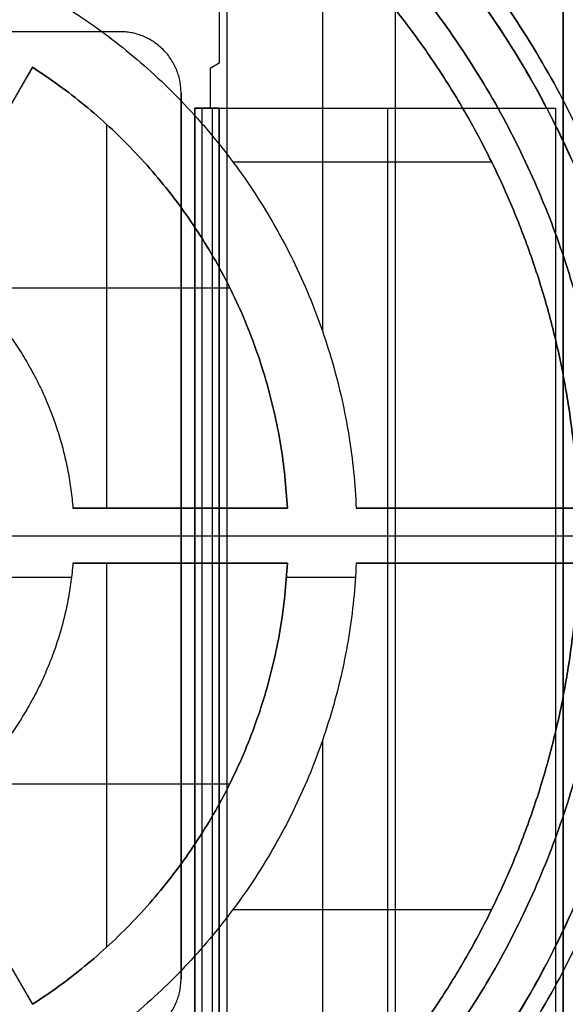
# Model space of a CAD drawing. Units: inches. Extents: x -6.3 to 6.3, y -11.1 to 10.
# Drawn here: x 4.4 to 5.1, y 7.7 to 8.9 of the extents above; entities that cross this region are included whole.
import ezdxf

# ---------------------------------------------------------------- set-up
doc = ezdxf.new("R2010")
doc.units = ezdxf.units.IN
doc.header["$MEASUREMENT"] = 0
doc.layers.add('Default', color=7, linetype='Continuous', true_color=0x000000)

# ---------------------------------------------------------------- blocks, each defined once
blk = doc.blocks.new('SlimStow_Glides')
at = {"layer": 'Default'}
for p, q in [((108.75, -9.8, -464), (131.5, -9.8, -464)), ((110.539, -12.8, -455.882), (119.095, -12.8, -455.882)), ((110.539, -12.8, -472.118), (119.095, -12.8, -472.118)), ((115.057, -12.8, -463.1), (115.057, -12.8, -450.524)), ((115.057, -12.8, -477.476), (115.057, -12.8, -464.9)), ((117.471, -27.1, -463.1), (117.471, -12.8, -463.1)), ((117.471, -27.1, -464.9), (117.471, -12.8, -464.9)), ((119.199, -12.8, -451.765), (127.657, -12.8, -451.765)), ((119.199, -12.8, -476.235), (127.657, -12.8, -476.235)), ((122.127, -12.8, -457.309), (122.127, -12.8, -444.136)), ((122.127, -12.8, -483.864), (122.127, -12.8, -470.691)), ((126.858, -27.1, -463.1), (126.858, -12.8, -463.1)), ((126.858, -27.1, -464.9), (126.858, -12.8, -464.9)), ((112.643, -19.95, -448.664), (109.136, -19.95, -454.738)), ((109.136, -19.95, -473.262), (112.643, -19.95, -479.336)), ((113.964, -19.95, -463.1), (120.978, -19.95, -463.1)), ((120.978, -19.95, -464.9), (113.964, -19.95, -464.9)), ((123.23, -19.95, -463.1), (130.485, -19.95, -463.1)), ((130.485, -19.95, -464.9), (123.23, -19.95, -464.9)), ((111.899, -27.1, -462.64), (113.917, -27.1, -462.64)), ((120.949, -27.1, -462.64), (123.205, -27.1, -462.64))]:
    blk.add_line(p, q, dxfattribs=at)
for points, weights, knots in [([(102.75, -9.8, -492.75), (131.5, -9.8, -492.75), (131.5, -9.8, -464), (131.5, -9.8, -435.25), (102.75, -9.8, -435.25)], [1, 0.707106781187, 1, 0.707106781187, 1], [-90.320789, -90.320789, -90.320789, -45.160394, -45.160394, 0, 0, 0]), ([(102.75, -10.386, -433.836), (132.914, -10.386, -433.836), (132.914, -10.386, -464), (132.914, -10.386, -494.164), (102.75, -10.386, -494.164)], [0.853553390593, 0.603553390593, 0.853553390593, 0.603553390593, 0.853553390593], [45.160394, 45.160394, 45.160394, 90.320789, 90.320789, 135.481183, 135.481183, 135.481183]), ([(102.75, -11.8, -433.25), (133.5, -11.8, -433.25), (133.5, -11.8, -464), (133.5, -11.8, -494.75), (102.75, -11.8, -494.75)], [1, 0.707106781187, 1, 0.707106781187, 1], [45.160394, 45.160394, 45.160394, 90.320789, 90.320789, 135.481183, 135.481183, 135.481183]), ([(102.75, -18.45, -494.75), (133.5, -18.45, -494.75), (133.5, -18.45, -464), (133.5, -18.45, -433.25), (102.75, -18.45, -433.25)], [1, 0.707106781187, 1, 0.707106781187, 1], [48.301987, 48.301987, 48.301987, 96.603974, 96.603974, 144.905961, 144.905961, 144.905961]), ([(72.597, -26.525, -464), (72.597, -26.525, -433.847), (102.75, -26.525, -433.847), (132.903, -26.525, -433.847), (132.903, -26.525, -464)], [1, 0.707106779146, 1, 0.707106780341, 0.999999997609], [45.160394, 45.160394, 45.160394, 90.320789, 90.320789, 135.481183, 135.481183, 135.481183]), ([(132.903, -26.525, -464), (132.903, -26.525, -494.153), (102.75, -26.525, -494.153), (72.597, -26.525, -494.153), (72.597, -26.525, -464)], [0.999999997609, 0.707106782382, 1, 0.707106781187, 1], [45.160395, 45.160395, 45.160395, 90.320789, 90.320789, 135.481183, 135.481183, 135.481183])]:
    blk.add_rational_spline(points, weights, degree=2, knots=knots, dxfattribs=at)
for points, weights in [([(113.964, -12.8, -463.1), (113.536, -12.8, -457.772), (109.136, -12.8, -454.738)], [1, 0.903249674196, 1]), ([(109.136, -12.8, -473.262), (113.536, -12.8, -470.228), (113.964, -12.8, -464.9)], [1, 0.903249674196, 1]), ([(112.643, -12.8, -448.664), (120.516, -12.8, -453.743), (120.978, -12.8, -463.1)], [1, 0.889629220497, 1]), ([(120.978, -12.8, -464.9), (120.516, -12.8, -474.257), (112.643, -12.8, -479.336)], [1, 0.889629220497, 1]), ([(123.23, -12.8, -463.1), (122.762, -12.8, -452.446), (113.77, -12.8, -446.714)], [1, 0.887141621612, 1]), ([(113.77, -12.8, -481.286), (122.762, -12.8, -475.554), (123.23, -12.8, -464.9)], [1, 0.887141621612, 1]), ([(117.397, -12.8, -440.43), (130.004, -12.8, -448.265), (130.485, -12.8, -463.1)], [1, 0.881786030266, 1]), ([(130.485, -12.8, -464.9), (130.004, -12.8, -479.735), (117.397, -12.8, -487.57)], [1, 0.881786030266, 1]), ([(113.964, -19.95, -463.1), (113.536, -19.95, -457.772), (109.136, -19.95, -454.738)], [1, 0.903249674196, 1]), ([(109.136, -19.95, -473.262), (113.536, -19.95, -470.228), (113.964, -19.95, -464.9)], [1, 0.903249674196, 1]), ([(120.978, -19.95, -463.1), (120.516, -19.95, -453.743), (112.643, -19.95, -448.664)], [1, 0.889629220497, 1]), ([(112.643, -19.95, -479.336), (120.516, -19.95, -474.257), (120.978, -19.95, -464.9)], [1, 0.889629220497, 1]), ([(123.23, -19.95, -463.1), (122.762, -19.95, -452.446), (113.77, -19.95, -446.714)], [1, 0.887141621612, 1]), ([(113.77, -19.95, -481.286), (122.762, -19.95, -475.554), (123.23, -19.95, -464.9)], [1, 0.887141621612, 1]), ([(130.485, -19.95, -463.1), (130.004, -19.95, -448.265), (117.397, -19.95, -440.43)], [1, 0.881786030266, 1]), ([(117.397, -19.95, -487.57), (130.004, -19.95, -479.735), (130.485, -19.95, -464.9)], [1, 0.881786030266, 1]), ([(102.75, -25.1, -433.25), (133.5, -25.1, -433.25), (133.5, -25.1, -464)], [0.999999862728, 0.707106848977, 0.999999997609]), ([(133.5, -25.1, -464), (133.5, -25.1, -494.75), (102.75, -25.1, -494.75)], [0.999999997609, 0.707106782382, 1]), ([(131.5, -27.1, -464), (131.5, -27.1, -492.75), (102.75, -27.1, -492.75)], [0.99689954677, 0.704914435436, 0.996899551536]), ([(102.75, -27.1, -435.25), (131.5, -27.1, -435.25), (131.5, -27.1, -464)], [0.996896473642, 0.704912322548, 0.996896329646]), ([(113.964, -27.1, -463.1), (113.536, -27.1, -457.772), (109.136, -27.1, -454.738)], [1, 0.903249674196, 1]), ([(109.136, -27.1, -473.262), (113.536, -27.1, -470.228), (113.964, -27.1, -464.9)], [1, 0.903249674196, 1]), ([(112.643, -27.1, -448.664), (120.516, -27.1, -453.743), (120.978, -27.1, -463.1)], [1, 0.889629220497, 1]), ([(120.978, -27.1, -464.9), (120.516, -27.1, -474.257), (112.643, -27.1, -479.336)], [1, 0.889629220497, 1]), ([(123.23, -27.1, -463.1), (122.762, -27.1, -452.446), (113.77, -27.1, -446.714)], [0.999999946185, 0.887141675427, 0.999999946185]), ([(113.77, -27.1, -481.286), (122.762, -27.1, -475.554), (123.23, -27.1, -464.9)], [1, 0.887141621612, 1]), ([(117.397, -27.1, -440.43), (130.004, -27.1, -448.265), (130.485, -27.1, -463.1)], [1, 0.881786030266, 1]), ([(130.485, -27.1, -464.9), (130.004, -27.1, -479.735), (117.397, -27.1, -487.57)], [1, 0.881786030266, 1])]:
    blk.add_rational_spline(points, weights, degree=2, dxfattribs=at)
for points in [[(109.136, -12.8, -454.738), (110.89, -12.8, -451.701), (112.643, -12.8, -448.664)], [(112.643, -12.8, -479.336), (110.89, -12.8, -476.299), (109.136, -12.8, -473.262)], [(112.493, -12.8, -458.375), (112.493, -19.95, -458.375), (112.493, -27.1, -458.375)], [(112.493, -12.8, -469.625), (112.493, -19.95, -469.625), (112.493, -27.1, -469.625)], [(112.643, -12.8, -448.664), (112.643, -19.95, -448.664), (112.643, -27.1, -448.664)], [(112.643, -12.8, -479.336), (112.643, -19.95, -479.336), (112.643, -27.1, -479.336)], [(113.964, -12.8, -463.1), (113.964, -19.95, -463.1), (113.964, -27.1, -463.1)], [(120.978, -12.8, -463.1), (117.471, -12.8, -463.1), (113.964, -12.8, -463.1)], [(113.964, -12.8, -464.9), (113.964, -19.95, -464.9), (113.964, -27.1, -464.9)], [(120.978, -12.8, -464.9), (117.471, -12.8, -464.9), (113.964, -12.8, -464.9)], [(118.555, -12.8, -454.875), (118.555, -19.95, -454.875), (118.555, -27.1, -454.875)], [(118.555, -12.8, -473.125), (118.555, -19.95, -473.125), (118.555, -27.1, -473.125)], [(120.504, -12.8, -453.75), (120.504, -19.95, -453.75), (120.504, -27.1, -453.75)], [(120.504, -12.8, -474.25), (120.504, -19.95, -474.25), (120.504, -27.1, -474.25)], [(120.978, -27.1, -463.1), (120.978, -19.95, -463.1), (120.978, -12.8, -463.1)], [(120.978, -27.1, -464.9), (120.978, -19.95, -464.9), (120.978, -12.8, -464.9)], [(123.23, -27.1, -463.1), (123.23, -19.95, -463.1), (123.23, -12.8, -463.1)], [(130.485, -12.8, -463.1), (126.858, -12.8, -463.1), (123.23, -12.8, -463.1)], [(123.23, -27.1, -464.9), (123.23, -19.95, -464.9), (123.23, -12.8, -464.9)], [(123.23, -12.8, -464.9), (126.858, -12.8, -464.9), (130.485, -12.8, -464.9)], [(126.782, -12.8, -450.125), (126.782, -19.95, -450.125), (126.782, -27.1, -450.125)], [(126.782, -12.8, -477.875), (126.782, -19.95, -477.875), (126.782, -27.1, -477.875)], [(109.136, -27.1, -454.738), (110.89, -27.1, -451.701), (112.643, -27.1, -448.664)], [(112.643, -27.1, -479.336), (110.89, -27.1, -476.299), (109.136, -27.1, -473.262)], [(120.978, -27.1, -463.1), (117.471, -27.1, -463.1), (113.964, -27.1, -463.1)], [(113.964, -27.1, -464.9), (117.471, -27.1, -464.9), (120.978, -27.1, -464.9)], [(130.485, -27.1, -463.1), (126.858, -27.1, -463.1), (123.23, -27.1, -463.1)], [(123.23, -27.1, -464.9), (126.858, -27.1, -464.9), (130.485, -27.1, -464.9)]]:
    blk.add_open_spline(points, degree=2, dxfattribs=at)
blk = doc.blocks.new('SlimStow_Shell')
at = {"layer": 'Default'}
for p, q in [((123.849, 0.9, -478), (123.849, 1.7, -478)), ((124.251, 1.7, -478), (124.251, 1.7, -30)), ((129.75, 1.3, -478), (129.75, 1.3, -30)), ((117.949, 0, -478), (117.949, 0.8, -478)), ((117.951, 0.85, -478), (117.951, 0.85, -30)), ((117.951, 0.85, -478), (118.751, 0.85, -478)), ((118.2, 0, -478.001), (118.2, 0.8, -478.001)), ((118.45, 0, -478.651), (118.45, 0.8, -478.651)), ((118.6, 0, -479.387), (118.6, 0.8, -479.387)), ((118.751, 0.85, -478), (118.751, 0.85, -30)), ((124.251, 0.9, -478), (124.251, 0.9, -30)), ((124.5, 0.8, -507.15), (124.5, 0.8, -1.3)), ((117.949, 0.4, -478.001), (117.949, 0.4, -478)), ((118.45, 0.4, -478.001), (117.949, 0.4, -478.001)), ((118.45, 0.4, -479.3), (118.45, 0.4, -478.001)), ((118.75, 0.4, -479.473), (118.45, 0.4, -479.3)), ((109.75, 0, -464), (117.5, 0, -464)), ((117.5, -2.3, -464), (117.5, 0, -464)), ((124.5, 0, -507.15), (124.5, 0, -1.3)), ((115.5, -1.15, -480.5), (90, -1.15, -480.5)), ((117.5, -1.15, -449.5), (117.5, -1.15, -478.5)), ((109.75, -2.3, -464), (117.5, -2.3, -464))]:
    blk.add_line(p, q, dxfattribs=at)
for points in [[(130, 585, -507.15), (130, 585, -254.225), (130, 585, -1.3)], [(130, 584.2, -1.3), (130, 584.2, -254.225), (130, 584.2, -507.15)], [(118.752, 1.7, -30), (118.752, 1.7, -254), (118.752, 1.7, -478)], [(118.752, 1.7, -478), (124.251, 1.7, -478), (129.75, 1.7, -478)], [(129.75, 1.7, -478), (129.75, 1.7, -254), (129.75, 1.7, -30)], [(129.75, 0.9, -478), (129.75, 1.3, -478), (129.75, 1.7, -478)], [(118.185, 1.465, -478), (118.185, 1.465, -254), (118.185, 1.465, -30)], [(117.949, 0.8, -478.001), (117.949, 0.8, -478), (117.949, 0.8, -478)], [(117.949, 0.8, -478), (117.949, 0.4, -478), (117.949, 0, -478)], [(117.949, 0, -478.001), (117.949, 0.4, -478.001), (117.949, 0.8, -478.001)], [(118.45, 0.8, -478.001), (118.2, 0.8, -478.001), (117.949, 0.8, -478.001)], [(117.95, 0.8, -478), (117.949, 0.8, -478), (117.949, 0.8, -478)], [(117.95, 0.8, -30), (117.95, 0.8, -254), (117.95, 0.8, -478)], [(117.951, 0.899, -30), (117.951, 0.899, -254), (117.951, 0.899, -478)], [(117.951, 0.899, -478), (117.951, 0.85, -478), (117.951, 0.801, -478)], [(117.951, 0.801, -30), (117.951, 0.801, -254), (117.951, 0.801, -478)], [(117.951, 0.801, -478), (117.951, 0.801, -254), (117.951, 0.801, -30)], [(117.951, 0.8, -478), (117.951, 0.8, -254), (117.951, 0.8, -30)], [(118.45, 0, -478.001), (118.45, 0.4, -478.001), (118.45, 0.8, -478.001)], [(118.45, 0, -479.3), (118.45, 0.4, -479.3), (118.45, 0.8, -479.3)], [(118.45, 0.8, -479.3), (118.45, 0.8, -478.651), (118.45, 0.8, -478.001)], [(118.75, 0.8, -479.473), (118.6, 0.8, -479.387), (118.45, 0.8, -479.3)], [(118.75, 0, -479.473), (118.75, 0.4, -479.473), (118.75, 0.8, -479.473)], [(118.75, 0.8, -507.199), (118.75, 0.8, -493.336), (118.75, 0.8, -479.473)], [(118.751, 0.9, -478), (118.751, 0.9, -254), (118.751, 0.9, -30)], [(118.751, 0.899, -478), (118.751, 0.899, -254), (118.751, 0.899, -30)], [(118.751, 0.801, -478), (118.751, 0.85, -478), (118.751, 0.899, -478)], [(118.751, 0.801, -478), (118.751, 0.801, -254), (118.751, 0.801, -30)], [(118.752, 0.9, -478), (118.752, 0.9, -254), (118.752, 0.9, -30)], [(118.752, 0.9, -478), (124.251, 0.9, -478), (129.75, 0.9, -478)], [(119, 0.8, -507.15), (119, 0.8, -254.225), (119, 0.8, -1.3)], [(129.75, 0.9, -478), (129.75, 0.9, -254), (129.75, 0.9, -30)], [(130, 0.8, -507.15), (130, 0.8, -254.225), (130, 0.8, -1.3)], [(118.45, 0, -478.001), (118.2, 0, -478.001), (117.949, 0, -478.001)], [(117.949, 0, -478.001), (117.949, 0, -478), (117.949, 0, -478)], [(117.949, 0, -478), (117.949, 0, -478), (117.95, 0, -478)], [(117.95, 0, -478), (117.95, 0, -254), (117.95, 0, -30)], [(118.45, 0, -479.3), (118.45, 0, -478.651), (118.45, 0, -478.001)], [(118.516, 0.235, -478), (118.516, 0.235, -254), (118.516, 0.235, -30)], [(119, 0, -507.15), (119, 0, -254.225), (119, 0, -1.3)], [(130, 0, -507.15), (130, 0, -254.225), (130, 0, -1.3)], [(115.5, 0, -480.5), (102.75, 0, -480.5), (90, 0, -480.5)], [(115.5, 0, -480.5), (115.5, -1.15, -480.5), (115.5, -2.3, -480.5)], [(116.914, -2.3, -479.914), (116.914, -1.15, -479.914), (116.914, 0, -479.914)], [(117.5, 0, -449.5), (117.5, 0, -464), (117.5, 0, -478.5)], [(117.5, -2.3, -449.5), (117.5, -1.15, -449.5), (117.5, 0, -449.5)], [(117.5, 0, -478.5), (117.5, -1.15, -478.5), (117.5, -2.3, -478.5)], [(118.75, 0, -479.473), (118.6, 0, -479.387), (118.45, 0, -479.3)], [(118.75, 0, -507.199), (118.75, 0, -493.336), (118.75, 0, -479.473)], [(115.5, -2.3, -480.5), (102.75, -2.3, -480.5), (90, -2.3, -480.5)], [(117.5, -2.3, -478.5), (117.5, -2.3, -464), (117.5, -2.3, -449.5)]]:
    blk.add_open_spline(points, degree=2, dxfattribs=at)
for points in [[(118.752, 1.7, -478), (117.951, 1.7, -478), (117.951, 0.899, -478)], [(117.95, 0, -478), (118.751, 0, -478), (118.751, 0.801, -478)], [(117.951, 0.801, -478), (117.951, 0.8, -478), (117.95, 0.8, -478)], [(117.95, 0.8, -478), (117.951, 0.8, -478), (117.951, 0.801, -478)], [(118.751, 0.899, -478), (118.751, 0.9, -478), (118.752, 0.9, -478)], [(115.5, 0, -447.5), (117.5, 0, -447.5), (117.5, 0, -449.5)], [(117.5, 0, -478.5), (117.5, 0, -480.5), (115.5, 0, -480.5)], [(115.5, -1.15, -447.5), (117.5, -1.15, -447.5), (117.5, -1.15, -449.5)], [(117.5, -1.15, -478.5), (117.5, -1.15, -480.5), (115.5, -1.15, -480.5)], [(115.5, -2.3, -447.5), (117.5, -2.3, -447.5), (117.5, -2.3, -449.5)], [(117.5, -2.3, -478.5), (117.5, -2.3, -480.5), (115.5, -2.3, -480.5)]]:
    blk.add_rational_spline(points, [1, 0.707106781187, 1], degree=2, dxfattribs=at)

msp = doc.modelspace()

# ---------------------------------------------------------------- block references
at = {"layer": 'Default', "extrusion": (0, -1, 0), "xscale": 0.0393700787401575, "yscale": 0.0393700787401575, "zscale": 0.0393700787401575}
for name in ['SlimStow_Shell', 'SlimStow_Glides']:
    msp.add_blockref(name, (-0.0108, 1.0732, 10.0079), dxfattribs=at)

doc.saveas('drawing.dxf')
